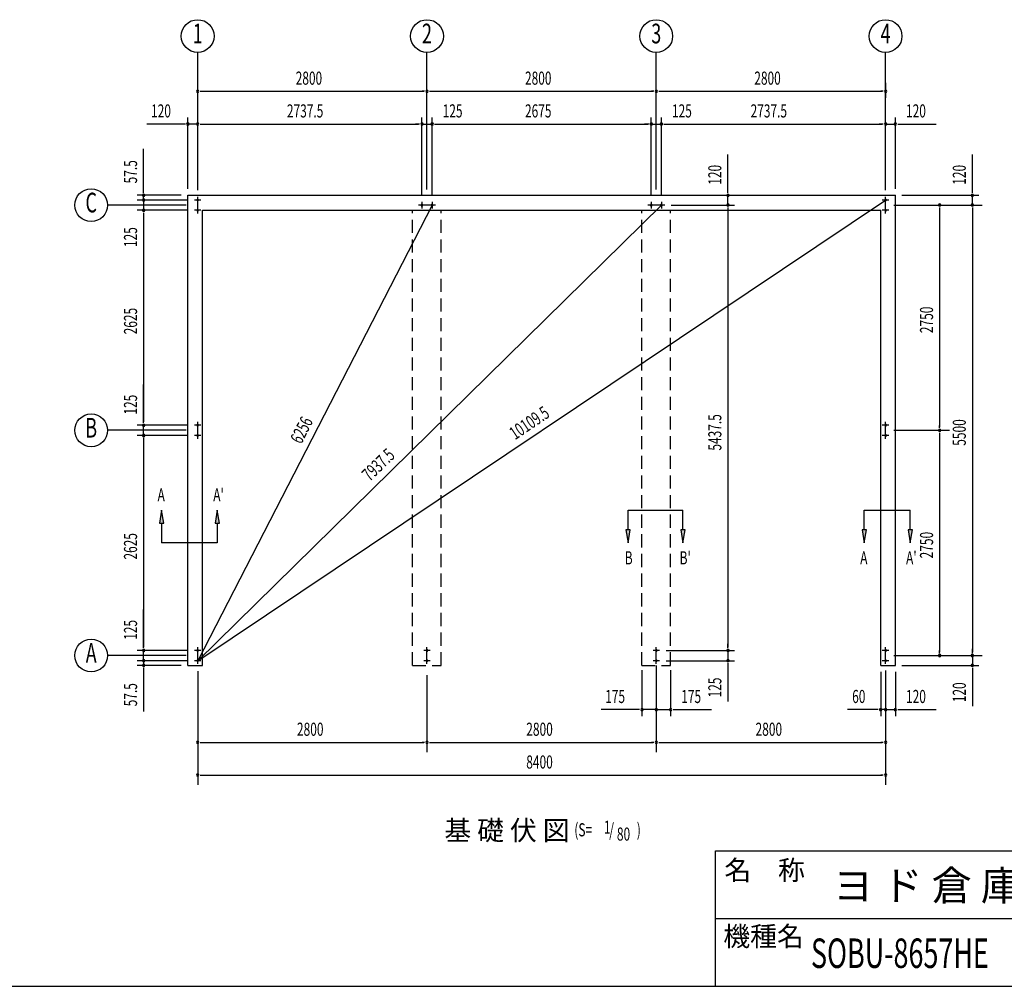
# Model space of a CAD drawing. Extents: x 868 to 32764, y 310 to 22484.
# Drawn here: x 12065 to 24088, y 828 to 12631 of the extents above; entities that cross this region are included whole.
import ezdxf
from ezdxf.enums import TextEntityAlignment as Align

# ---------------------------------------------------------------- set-up
doc = ezdxf.new("R2010")
doc.units = 0
doc.header["$LTSCALE"] = 80
doc.linetypes.add('1PL-L', pattern=[56, 50, -2, 2, -2])
doc.linetypes.add('HIDE-L', pattern=[3, 2, -1])
for name, color, linetype in [('1PL-L1', 6, '1PL-L'), ('HIKIDASHI', 6, 'CONTINUOUS'), ('NAME', 20, 'CONTINUOUS'), ('SUNPOU', 4, 'CONTINUOUS'), ('U1', 3, 'CONTINUOUS'), ('U6', 1, 'CONTINUOUS'), ('WAKUMOJI-01', 130, 'CONTINUOUS'), ('WAKUSEN-01', 50, 'CONTINUOUS'), ('WAKUSEN-02', 130, 'CONTINUOUS')]:
    doc.layers.add(name, color=color, linetype=linetype)
doc.styles.add('00', font='ROMANS', dxfattribs={"width": 0.666667, "bigfont": 'BIGFONT'})
doc.styles.add('01', font='ROMANS', dxfattribs={"height": 3, "bigfont": 'BIGFONT'})
doc.styles.add('WAKUMOJI', font='SIMPLEX', dxfattribs={"height": 3, "bigfont": 'BIGFONT'})

msp = doc.modelspace()

# ---------------------------------------------------------------- linework, layer by layer
at = {"layer": '1PL-L1'}
for p, q in [((14238, 10264), (14238, 10469)), ((22638, 10264), (22638, 10469)), ((14278, 10429), (14198, 10429)), ((17141, 10367), (16936, 10367)), ((16976, 10407), (16976, 10327)), ((17101, 10407), (17101, 10327)), ((19941, 10367), (19736, 10367)), ((19776, 10407), (19776, 10327)), ((19901, 10407), (19901, 10327)), ((22678, 10429), (22598, 10429)), ((14278, 10304), (14198, 10304)), ((22678, 10304), (22598, 10304)), ((14238, 7514), (14238, 7719)), ((22638, 7514), (22638, 7719)), ((14278, 7679), (14198, 7679)), ((22678, 7679), (22598, 7679)), ((14278, 7554), (14198, 7554)), ((22678, 7554), (22598, 7554)), ((14238, 4764), (14238, 4969)), ((17038, 4764), (17038, 4969)), ((19838, 4764), (19838, 4969)), ((22638, 4764), (22638, 4969)), ((14278, 4929), (14198, 4929)), ((17078, 4929), (16998, 4929)), ((19878, 4929), (19798, 4929)), ((22678, 4929), (22598, 4929)), ((14278, 4804), (14198, 4804)), ((17078, 4804), (16998, 4804)), ((19878, 4804), (19798, 4804)), ((22678, 4804), (22598, 4804))]:
    msp.add_line(p, q, dxfattribs=at)
at = {"layer": 'HIKIDASHI'}
for p, q in [((13798, 6642), (13772, 6482)), ((13825, 6482), (13798, 6642)), ((14478, 6642), (14452, 6482)), ((14505, 6482), (14478, 6642)), ((19493, 6402), (19493, 6642)), ((19493, 6642), (20163, 6642)), ((20163, 6402), (20163, 6642)), ((22378, 6402), (22378, 6642)), ((22378, 6642), (22938, 6642)), ((22938, 6402), (22938, 6642)), ((13772, 6482), (13825, 6482)), ((13798, 6482), (13798, 6242)), ((14452, 6482), (14505, 6482)), ((14478, 6482), (14478, 6242)), ((19467, 6402), (19493, 6242)), ((19520, 6402), (19467, 6402)), ((19493, 6242), (19520, 6402)), ((20137, 6402), (20163, 6242)), ((20190, 6402), (20137, 6402)), ((20163, 6242), (20190, 6402)), ((22352, 6402), (22378, 6242)), ((22405, 6402), (22352, 6402)), ((22378, 6242), (22405, 6402)), ((22912, 6402), (22938, 6242)), ((22965, 6402), (22912, 6402)), ((22938, 6242), (22965, 6402)), ((14478, 6242), (13798, 6242))]:
    msp.add_line(p, q, dxfattribs=at)
for points in [[(13825, 6482), (13772, 6482), (13798, 6642)], [(14505, 6482), (14452, 6482), (14478, 6642)], [(19467, 6402), (19520, 6402), (19493, 6242)], [(20137, 6402), (20190, 6402), (20163, 6242)], [(22352, 6402), (22405, 6402), (22378, 6242)], [(22912, 6402), (22965, 6402), (22938, 6242)]]:
    msp.add_solid(points, dxfattribs=at)
at = {"layer": 'SUNPOU'}
for p, q in [((14238, 10559), (14238, 12231)), ((17038, 10559), (17038, 12231)), ((19838, 10559), (19838, 12231)), ((22638, 10559), (22638, 12231)), ((22638, 11861), (22638, 11677)), ((14268, 11757), (14298, 11757)), ((14278, 11757), (16998, 11757)), ((17008, 11757), (16978, 11757)), ((17068, 11757), (17098, 11757)), ((17078, 11757), (19798, 11757)), ((19808, 11757), (19778, 11757)), ((19868, 11757), (19898, 11757)), ((19878, 11757), (22598, 11757)), ((22608, 11757), (22578, 11757)), ((14118, 10567), (14118, 11437)), ((14238, 10549), (14238, 11437)), ((14238, 10549), (14238, 11437)), ((16976, 10487), (16976, 11437)), ((16976, 10487), (16976, 11437)), ((17101, 10487), (17101, 11437)), ((17101, 10487), (17101, 11437)), ((19776, 10487), (19776, 11437)), ((19776, 10487), (19776, 11437)), ((19901, 10487), (19901, 11437)), ((19901, 10487), (19901, 11437)), ((22638, 10549), (22638, 11437)), ((22638, 10549), (22638, 11437)), ((22758, 10567), (22758, 11437)), ((14078, 11357), (13619, 11357)), ((14088, 11357), (14058, 11357)), ((14238, 11357), (14118, 11357)), ((14268, 11357), (14298, 11357)), ((14268, 11357), (14298, 11357)), ((14278, 11357), (16936, 11357)), ((14278, 11357), (14318, 11357)), ((16936, 11357), (16896, 11357)), ((16946, 11357), (16916, 11357)), ((16946, 11357), (16916, 11357)), ((16976, 11357), (17101, 11357)), ((17131, 11357), (17161, 11357)), ((17131, 11357), (17161, 11357)), ((17141, 11357), (19736, 11357)), ((17141, 11357), (17600, 11357)), ((19736, 11357), (19696, 11357)), ((19746, 11357), (19716, 11357)), ((19746, 11357), (19716, 11357)), ((19776, 11357), (19901, 11357)), ((19931, 11357), (19961, 11357)), ((19931, 11357), (19961, 11357)), ((19941, 11357), (22598, 11357)), ((19941, 11357), (20400, 11357)), ((22598, 11357), (22558, 11357)), ((22608, 11357), (22578, 11357)), ((22608, 11357), (22578, 11357)), ((22638, 11357), (22758, 11357)), ((22788, 11357), (22818, 11357)), ((22798, 11357), (23257, 11357)), ((13578, 10527), (13578, 11052)), ((20713, 10527), (20713, 10986)), ((23698, 10527), (23698, 10986)), ((14038, 10487), (13498, 10487)), ((13578, 10517), (13578, 10547)), ((13578, 10469), (13578, 10509)), ((13578, 10459), (13578, 10489)), ((13578, 10429), (13578, 10487)), ((20713, 10517), (20713, 10547)), ((20713, 10367), (20713, 10487)), ((22838, 10487), (23778, 10487)), ((23698, 10517), (23698, 10547)), ((23698, 10367), (23698, 10487)), ((14098, 10367), (13138, 10367)), ((14118, 10429), (13498, 10429)), ((14118, 10429), (13498, 10429)), ((13578, 10429), (13578, 10304)), ((13578, 10399), (13578, 10369)), ((13578, 10389), (13578, 10349)), ((14238, 4804), (22638, 10429)), ((17101, 10367), (14238, 4804)), ((14238, 4804), (19901, 10367)), ((20021, 10367), (20793, 10367)), ((20021, 10367), (20793, 10367)), ((22738, 10367), (23818, 10367)), ((22818, 10367), (23778, 10367)), ((14118, 10304), (13498, 10304)), ((14118, 10304), (13498, 10304)), ((13578, 10274), (13578, 10244)), ((13578, 10274), (13578, 10244)), ((13578, 10264), (13578, 7719)), ((13578, 10264), (13578, 9805)), ((20713, 10337), (20713, 10307)), ((20713, 10337), (20713, 10307)), ((20713, 10327), (20713, 4969)), ((20713, 10327), (20713, 10287)), ((23298, 10337), (23298, 10307)), ((23298, 10327), (23298, 7657)), ((23698, 10337), (23698, 10307)), ((23698, 10337), (23698, 10307)), ((23698, 10327), (23698, 4907)), ((23698, 10327), (23698, 10287)), ((13578, 7719), (13578, 8178)), ((13578, 7709), (13578, 7739)), ((13578, 7709), (13578, 7739)), ((14098, 7617), (13138, 7617)), ((14118, 7679), (13498, 7679)), ((14118, 7679), (13498, 7679)), ((13578, 7554), (13578, 7679)), ((22738, 7617), (23418, 7617)), ((23298, 7647), (23298, 7677)), ((23298, 7587), (23298, 7557)), ((23298, 7577), (23298, 4907)), ((14118, 7554), (13498, 7554)), ((14118, 7554), (13498, 7554)), ((13578, 7524), (13578, 7494)), ((13578, 7524), (13578, 7494)), ((13578, 7514), (13578, 4969)), ((13578, 7514), (13578, 7474)), ((13578, 4969), (13578, 5428)), ((13578, 4959), (13578, 4989)), ((13578, 4959), (13578, 4989)), ((20713, 4969), (20713, 5009)), ((20713, 4959), (20713, 4989)), ((20713, 4959), (20713, 4989)), ((23698, 4907), (23698, 4947)), ((14098, 4867), (13138, 4867)), ((14118, 4929), (13498, 4929)), ((14118, 4929), (13498, 4929)), ((13578, 4804), (13578, 4929)), ((13578, 4844), (13578, 4884)), ((13578, 4834), (13578, 4864)), ((19958, 4929), (20793, 4929)), ((19958, 4929), (20793, 4929)), ((20713, 4929), (20713, 4804)), ((22738, 4867), (23818, 4867)), ((22818, 4867), (23778, 4867)), ((23298, 4897), (23298, 4927)), ((23698, 4897), (23698, 4927)), ((23698, 4867), (23698, 4747)), ((14118, 4804), (13498, 4804)), ((14118, 4804), (13498, 4804)), ((14038, 4747), (13498, 4747)), ((13578, 4804), (13578, 4747)), ((13578, 4774), (13578, 4744)), ((13578, 4764), (13578, 4724)), ((13578, 4717), (13578, 4687)), ((13578, 4707), (13578, 4182)), ((19838, 4744), (19838, 4127)), ((19838, 4744), (19838, 4127)), ((19958, 4804), (20793, 4804)), ((20713, 4774), (20713, 4744)), ((20713, 4764), (20713, 4305)), ((22838, 4747), (23778, 4747)), ((23698, 4717), (23698, 4687)), ((23698, 4707), (23698, 4248)), ((14238, 4674), (14238, 3287)), ((17038, 4627), (17038, 3687)), ((19663, 4687), (19663, 4127)), ((19838, 4674), (19838, 3687)), ((20013, 4687), (20013, 4127)), ((22578, 4667), (22578, 4127)), ((22638, 4684), (22638, 3287)), ((22638, 4684), (22638, 4127)), ((22638, 4684), (22638, 4127)), ((22758, 4667), (22758, 4127)), ((19623, 4207), (19164, 4207)), ((19633, 4207), (19603, 4207)), ((19838, 4207), (19663, 4207)), ((19798, 4207), (19758, 4207)), ((19808, 4207), (19778, 4207)), ((19838, 4207), (20013, 4207)), ((19868, 4207), (19898, 4207)), ((19878, 4207), (19918, 4207)), ((20043, 4207), (20073, 4207)), ((20053, 4207), (20512, 4207)), ((22538, 4207), (22171, 4207)), ((22548, 4207), (22518, 4207)), ((22598, 4207), (22558, 4207)), ((22638, 4207), (22578, 4207)), ((22608, 4207), (22578, 4207)), ((22638, 4207), (22758, 4207)), ((22668, 4207), (22698, 4207)), ((22678, 4207), (22718, 4207)), ((22788, 4207), (22818, 4207)), ((22798, 4207), (23257, 4207)), ((14268, 3807), (14298, 3807)), ((14278, 3807), (16998, 3807)), ((17008, 3807), (16978, 3807)), ((17068, 3807), (17098, 3807)), ((17078, 3807), (19798, 3807)), ((19808, 3807), (19778, 3807)), ((19868, 3807), (19898, 3807)), ((19878, 3807), (22598, 3807)), ((22608, 3807), (22578, 3807)), ((14268, 3407), (14298, 3407)), ((14278, 3407), (22598, 3407)), ((22608, 3407), (22578, 3407))]:
    msp.add_line(p, q, dxfattribs=at)
for centre in [(14238, 12431), (17038, 12431), (19838, 12431), (22638, 12431), (12938, 10367), (12938, 7617), (12938, 4867)]:
    msp.add_circle(centre, 200, dxfattribs=at)
for centre, start, end in [((14238, 11757), 0, 180), ((14238, 11757), 180, 0), ((17038, 11757), 0, 180), ((17038, 11757), 0, 180), ((17038, 11757), 180, 0), ((17038, 11757), 180, 0), ((19838, 11757), 0, 180), ((19838, 11757), 0, 180), ((19838, 11757), 180, 0), ((19838, 11757), 180, 0), ((22638, 11757), 0, 180), ((22638, 11757), 180, 0), ((14118, 11357), 0, 180), ((14118, 11357), 180, 0), ((14238, 11357), 0, 180), ((14238, 11357), 0, 180), ((14238, 11357), 180, 0), ((14238, 11357), 180, 0), ((16976, 11357), 0, 180), ((16976, 11357), 0, 180), ((16976, 11357), 180, 0), ((16976, 11357), 180, 0), ((17101, 11357), 0, 180), ((17101, 11357), 0, 180), ((17101, 11357), 180, 0), ((17101, 11357), 180, 0), ((19776, 11357), 0, 180), ((19776, 11357), 0, 180), ((19776, 11357), 180, 0), ((19776, 11357), 180, 0), ((19901, 11357), 0, 180), ((19901, 11357), 0, 180), ((19901, 11357), 180, 0), ((19901, 11357), 180, 0), ((22638, 11357), 0, 180), ((22638, 11357), 0, 180), ((22638, 11357), 180, 0), ((22638, 11357), 180, 0), ((22758, 11357), 0, 180), ((22758, 11357), 180, 0), ((13578, 10487), 90, 270), ((13578, 10487), 270, 90), ((20713, 10487), 90, 270), ((20713, 10487), 270, 90), ((23698, 10487), 90, 270), ((23698, 10487), 270, 90), ((13578, 10429), 90, 270), ((13578, 10429), 90, 270), ((13578, 10429), 270, 90), ((13578, 10429), 270, 90), ((20713, 10367), 90, 270), ((20713, 10367), 90, 270), ((20713, 10367), 270, 90), ((20713, 10367), 270, 90), ((23298, 10367), 90, 270), ((23298, 10367), 270, 90), ((23698, 10367), 90, 270), ((23698, 10367), 90, 270), ((23698, 10367), 270, 90), ((23698, 10367), 270, 90), ((13578, 10304), 90, 270), ((13578, 10304), 90, 270), ((13578, 10304), 270, 90), ((13578, 10304), 270, 90), ((13578, 7679), 90, 270), ((13578, 7679), 90, 270), ((13578, 7679), 270, 90), ((13578, 7679), 270, 90), ((23298, 7617), 90, 270), ((23298, 7617), 90, 270), ((23298, 7617), 270, 90), ((23298, 7617), 270, 90), ((13578, 7554), 90, 270), ((13578, 7554), 90, 270), ((13578, 7554), 270, 90), ((13578, 7554), 270, 90), ((13578, 4929), 90, 270), ((13578, 4929), 90, 270), ((13578, 4929), 270, 90), ((13578, 4929), 270, 90), ((20713, 4929), 90, 270), ((20713, 4929), 90, 270), ((20713, 4929), 270, 90), ((20713, 4929), 270, 90), ((13578, 4804), 90, 270), ((13578, 4804), 90, 270), ((13578, 4804), 270, 90), ((13578, 4804), 270, 90), ((20713, 4804), 90, 270), ((20713, 4804), 270, 90), ((23298, 4867), 90, 270), ((23298, 4867), 270, 90), ((23698, 4867), 90, 270), ((23698, 4867), 270, 90), ((13578, 4747), 90, 270), ((13578, 4747), 270, 90), ((23698, 4747), 90, 270), ((23698, 4747), 270, 90), ((19663, 4207), 0, 180), ((19838, 4207), 0, 180), ((19838, 4207), 0, 180), ((20013, 4207), 0, 180), ((22578, 4207), 0, 180), ((22638, 4207), 0, 180), ((22638, 4207), 0, 180), ((22758, 4207), 0, 180), ((19663, 4207), 180, 0), ((19838, 4207), 180, 0), ((19838, 4207), 180, 0), ((20013, 4207), 180, 0), ((22578, 4207), 180, 0), ((22638, 4207), 180, 0), ((22638, 4207), 180, 0), ((22758, 4207), 180, 0), ((14238, 3807), 0, 180), ((14238, 3807), 180, 0), ((17038, 3807), 0, 180), ((17038, 3807), 0, 180), ((17038, 3807), 180, 0), ((17038, 3807), 180, 0), ((19838, 3807), 0, 180), ((19838, 3807), 0, 180), ((19838, 3807), 180, 0), ((19838, 3807), 180, 0), ((22638, 3807), 0, 180), ((22638, 3807), 180, 0), ((14238, 3407), 0, 180), ((14238, 3407), 180, 0), ((22638, 3407), 0, 180), ((22638, 3407), 180, 0)]:
    msp.add_arc(centre, 15, start, end, dxfattribs=at)
at = {"layer": 'U1'}
for p, q in [((14118, 4747), (14118, 10487)), ((14118, 10487), (22758, 10487)), ((22758, 4747), (22758, 10487)), ((14298, 10307), (22578, 10307)), ((14298, 4747), (14298, 10307)), ((22578, 4747), (22578, 10307)), ((14118, 4747), (14298, 4747)), ((22578, 4747), (22758, 4747))]:
    msp.add_line(p, q, dxfattribs=at)
at = {"layer": 'U1', "linetype": 'HIDE-L'}
for p, q in [((16863, 4747), (16863, 10307)), ((17213, 4747), (17213, 10307)), ((19663, 4747), (19663, 10307)), ((20013, 4747), (20013, 10307)), ((16863, 4747), (17213, 4747)), ((19663, 4747), (20013, 4747))]:
    msp.add_line(p, q, dxfattribs=at)
at = {"layer": 'U6'}
for centre, start, end in [((14238, 10429), 90, 270), ((14238, 10429), 270, 90), ((16976, 10367), 0, 180), ((16976, 10367), 180, 0), ((17101, 10367), 0, 180), ((17101, 10367), 180, 0), ((19776, 10367), 0, 180), ((19776, 10367), 180, 0), ((19901, 10367), 0, 180), ((19901, 10367), 180, 0), ((22638, 10429), 90, 270), ((22638, 10429), 270, 90), ((14238, 10304), 90, 270), ((14238, 10304), 270, 90), ((22638, 10304), 90, 270), ((22638, 10304), 270, 90), ((14238, 7679), 90, 270), ((14238, 7679), 270, 90), ((22638, 7679), 90, 270), ((22638, 7679), 270, 90), ((14238, 7554), 90, 270), ((14238, 7554), 270, 90), ((22638, 7554), 90, 270), ((22638, 7554), 270, 90), ((14238, 4929), 90, 270), ((14238, 4929), 270, 90), ((17038, 4929), 90, 270), ((17038, 4929), 270, 90), ((19838, 4929), 90, 270), ((19838, 4929), 270, 90), ((22638, 4929), 90, 270), ((22638, 4929), 270, 90), ((14238, 4804), 90, 270), ((14238, 4804), 270, 90), ((17038, 4804), 90, 270), ((17038, 4804), 270, 90), ((19838, 4804), 90, 270), ((19838, 4804), 270, 90), ((22638, 4804), 90, 270), ((22638, 4804), 270, 90)]:
    msp.add_arc(centre, 10, start, end, dxfattribs=at)
at = {"layer": 'WAKUSEN-01'}
for p, q in [((20560, 2484), (32764, 2484)), ((20560, 2484), (32764, 2484)), ((20560, 828), (20560, 2484)), ((868, 828), (32764, 828))]:
    msp.add_line(p, q, dxfattribs=at)
at = {"layer": 'WAKUSEN-02'}
msp.add_line((20560, 1656), (26868, 1656), dxfattribs=at)
msp.add_line((20560, 1656), (26868, 1656), dxfattribs=at)

# ---------------------------------------------------------------- texts
at = {"layer": 'HIKIDASHI', "style": '00', "width": 0.67}
for s, p in [('A', (13748, 6749)), ("A'", (14428, 6749)), ('B', (19453, 5980)), ("B'", (20123, 5980)), ('A', (22328, 5980)), ("A'", (22888, 5980)), ('(S=', (18837, 2659)), ('1', (19198, 2690)), ('/', (19264, 2659)), ('80', (19357, 2607)), (')', (19600, 2659))]:
    msp.add_text(s, height=160, dxfattribs=at).set_placement(p)
at = {"layer": 'HIKIDASHI', "style": '01'}
msp.add_text('基 礎 伏 図', height=240, dxfattribs=at).set_placement((17250, 2612))
at = {"layer": 'NAME', "style": '01'}
msp.add_text('ヨ ド 倉 庫（布基礎）', height=360, dxfattribs=at).set_placement((21997, 1878))
at = {"layer": 'NAME', "style": '00', "width": 0.67}
msp.add_text('SOBU-8657HE', height=360, dxfattribs=at).set_placement((21727, 1052))
at = {"layer": 'SUNPOU', "style": '00', "width": 0.67}
for s, p in [('1', (14238, 12431)), ('2', (17038, 12431)), ('3', (19838, 12431)), ('4', (22638, 12431)), ('C', (12938, 10367)), ('B', (12938, 7617)), ('A', (12938, 4867))]:
    msp.add_text(s, height=240, dxfattribs=at).set_placement(p, align=Align.MIDDLE)
at = {"layer": 'SUNPOU', "style": '00'}
for s, width, p in [('2800', 0.666667, (15435, 11837)), ('2800', 0.666667, (18235, 11837)), ('2800', 0.666667, (21035, 11837)), ('120', 0.666667, (13669, 11437)), ('2737.5', 0.666667, (15328, 11437)), ('125', 0.666667, (17230, 11437)), ('2675', 0.666667, (18235, 11437)), ('125', 0.666667, (20030, 11437)), ('2737.5', 0.666667, (20990, 11437)), ('120', 0.666667, (22888, 11437)), ('60', 0.666667, (22230, 4287)), ('120', 0.666667, (22888, 4287)), ('175', 0.666667, (19214, 4287)), ('175', 0.666667, (20143, 4287)), ('2800', 0.67, (15450, 3887)), ('2800', 0.67, (18250, 3887)), ('2800', 0.67, (21050, 3887)), ('8400', 0.67, (18250, 3487))]:
    msp.add_text(s, height=160, dxfattribs=dict(at, width=width)).set_placement(p)
for s, rotation, width, p in [('57.5', 90, 0.666667, (13498, 10632)), ('120', 90, 0.666667, (20633, 10616)), ('120', 90, 0.666667, (23618, 10616)), ('125', 90, 0.666667, (13498, 9855)), ('2625', 90, 0.666667, (13498, 8789)), ('2750', 90, 0.67, (23218, 8803)), ('125', 90, 0.666667, (13498, 7809)), ('10109.5', 34, 0.666667, (18114, 7495)), ('6256', 63, 0.666667, (15504, 7440)), ('5437.5', 90, 0.666667, (20633, 7369)), ('5500', 90, 0.67, (23618, 7428)), ('7937.5', 44, 0.666667, (16339, 6986)), ('2625', 90, 0.666667, (13498, 6039)), ('2750', 90, 0.67, (23218, 6053)), ('125', 90, 0.666667, (13498, 5059)), ('125', 90, 0.666667, (20633, 4355)), ('57.5', 90, 0.666667, (13498, 4247)), ('120', 90, 0.666667, (23618, 4297))]:
    msp.add_text(s, height=160, rotation=rotation, dxfattribs=dict(at, width=width)).set_placement(p)
at = {"layer": 'WAKUMOJI-01', "style": 'WAKUMOJI'}
for s, p in [('名\u3000称', (20670, 2126)), ('名\u3000称', (20670, 2126)), ('機種名', (20657, 1319)), ('機種名', (20657, 1319))]:
    msp.add_text(s, height=240, dxfattribs=at).set_placement(p)

doc.saveas('drawing.dxf')
